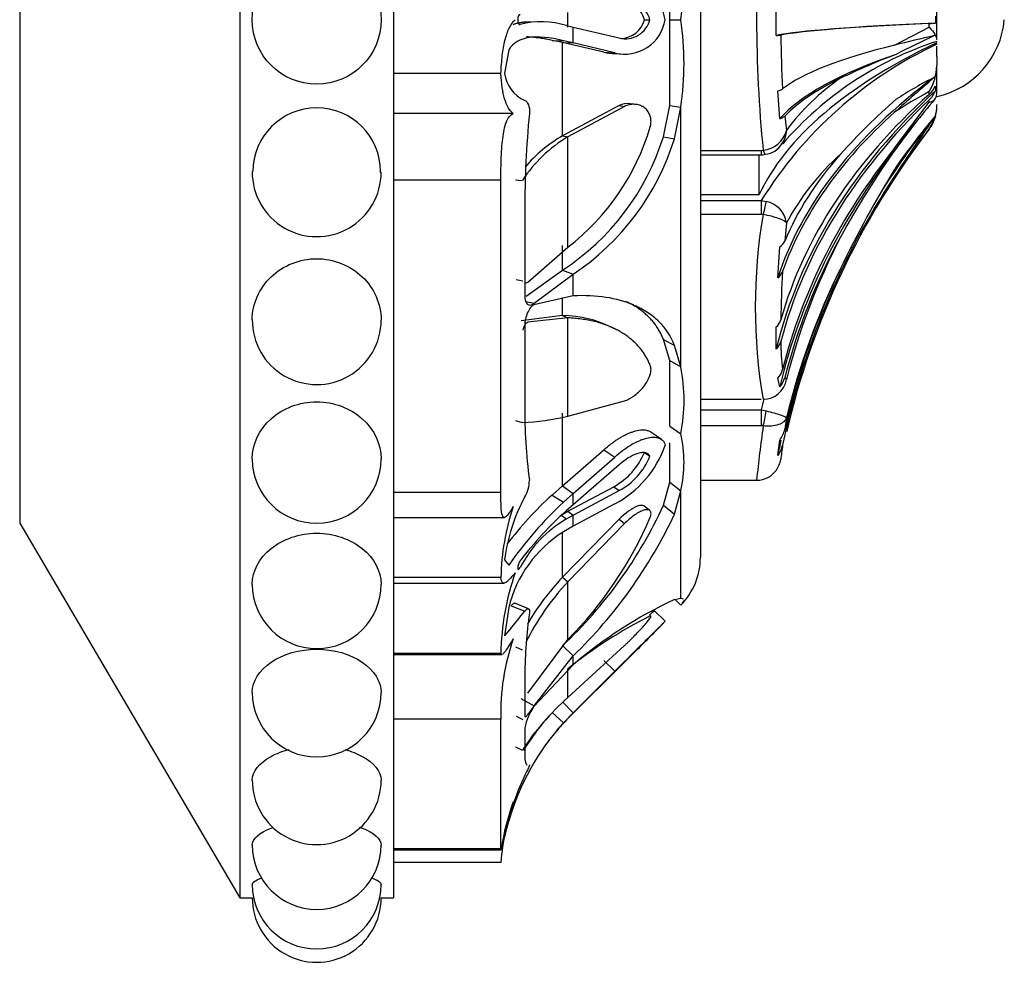
# Model space of a CAD drawing. Units: millimetres. Extents: x 0 to 1406, y 0 to 2090.
# Drawn here: x 1374 to 1406, y 1130 to 1161 of the extents above; entities that cross this region are included whole.
import ezdxf

# ---------------------------------------------------------------- set-up
doc = ezdxf.new("R2010")
doc.units = ezdxf.units.MM
doc.layers.add('DV3_Défaut', color=7, linetype='Continuous')
doc.layers.add('Défaut', color=7, linetype='Continuous')

# ---------------------------------------------------------------- blocks, each defined once
blk = doc.blocks.new('SE2')
at = {"layer": 'DV3_Défaut', "color": 7, "linetype": 'Continuous'}
for p, q in [((1380.92, 1189.58), (1380.92, 1132.38)), ((1385.92, 1189.58), (1385.92, 1132.38)), ((1395.92, 1178.48), (1395.92, 1143.48)), ((1373.745, 1177.383), (1373.745, 1144.578)), ((1394.925, 1160.98), (1394.925, 1163.789)), ((1398.389, 1160.468), (1398.389, 1161.492)), ((1403.62, 1160.332), (1403.62, 1161.629)), ((1391.601, 1160.741), (1391.601, 1161.219)), ((1394.095, 1160.98), (1394.273, 1160.98)), ((1394.925, 1158.188), (1394.925, 1160.98)), ((1394.925, 1158.188), (1394.925, 1160.98)), ((1394.925, 1160.98), (1395.283, 1160.98)), ((1403.372, 1160.735), (1403.372, 1160.856)), ((1403.573, 1161.091), (1403.573, 1160.87)), ((1391.563, 1160.786), (1391.775, 1160.739)), ((1391.775, 1160.225), (1391.775, 1160.739)), ((1391.775, 1160.739), (1393.276, 1160.386)), ((1402.243, 1160.151), (1403.372, 1160.735)), ((1391.427, 1160.237), (1391.087, 1160.307)), ((1391.087, 1160.307), (1391.456, 1160.297)), ((1392.779, 1159.919), (1391.427, 1160.237)), ((1391.427, 1157.199), (1391.427, 1160.237)), ((1391.427, 1160.237), (1391.775, 1160.225)), ((1391.775, 1160.225), (1391.456, 1160.297)), ((1393.132, 1159.901), (1391.775, 1160.225)), ((1389.676, 1160.002), (1389.541, 1159.231)), ((1392.779, 1159.919), (1393.132, 1159.901)), ((1393.145, 1159.877), (1393.499, 1159.858)), ((1403.62, 1159.782), (1403.62, 1160.115)), ((1403.62, 1159.782), (1403.62, 1159.485)), ((1389.42, 1159.23), (1385.92, 1159.23)), ((1403.62, 1158.568), (1403.62, 1159.485)), ((1398.504, 1157.757), (1398.441, 1158.668)), ((1403.372, 1158.547), (1403.372, 1158.637)), ((1403.573, 1158.818), (1403.573, 1158.662)), ((1393.812, 1158.221), (1393.636, 1158.245)), ((1402.243, 1156.792), (1403.372, 1158.29)), ((1403.372, 1158.29), (1403.372, 1158.371)), ((1389.822, 1157.93), (1385.92, 1157.93)), ((1393.27, 1158.181), (1391.427, 1157.199)), ((1393.447, 1158.156), (1391.601, 1157.169)), ((1393.27, 1158.181), (1393.447, 1158.156)), ((1394.715, 1157.169), (1394.925, 1158.188)), ((1394.925, 1158.188), (1395.283, 1158.136)), ((1395.073, 1157.099), (1395.283, 1158.136)), ((1395.283, 1149.671), (1395.283, 1158.136)), ((1398.668, 1157.839), (1398.723, 1157.374)), ((1403.573, 1157.812), (1403.573, 1157.81)), ((1403.372, 1157.415), (1403.372, 1157.421)), ((1391.427, 1157.199), (1391.601, 1157.169)), ((1391.601, 1153.569), (1391.601, 1157.169)), ((1394.715, 1157.169), (1395.073, 1157.099)), ((1395.92, 1156.721), (1397.9, 1156.721)), ((1397.9, 1156.721), (1397.963, 1156.727)), ((1397.9, 1156.721), (1397.9, 1156.576)), ((1395.92, 1156.576), (1397.9, 1156.576)), ((1397.836, 1155.283), (1397.836, 1156.576)), ((1389.42, 1155.759), (1385.92, 1155.759)), ((1389.42, 1145.581), (1389.42, 1155.759)), ((1389.899, 1155.77), (1390.119, 1155.745)), ((1395.92, 1155.283), (1397.836, 1155.283)), ((1395.92, 1155.087), (1397.9, 1155.087)), ((1397.9, 1155.087), (1398.062, 1155.061)), ((1397.9, 1155.087), (1397.9, 1154.639)), ((1390.2, 1154.76), (1390.2, 1152.005)), ((1397.9, 1154.639), (1395.92, 1154.639)), ((1397.963, 1154.632), (1397.9, 1154.639)), ((1398.723, 1154.364), (1398.668, 1153.769)), ((1390.298, 1152.437), (1391.601, 1153.569)), ((1391.427, 1152.825), (1391.427, 1153.628)), ((1398.441, 1152.577), (1398.504, 1153.58)), ((1390.249, 1151.971), (1391.427, 1152.825)), ((1391.427, 1152.825), (1391.775, 1152.693)), ((1389.917, 1152.52), (1390.136, 1152.478)), ((1390.5, 1151.743), (1391.775, 1152.693)), ((1391.775, 1151.985), (1391.775, 1152.693)), ((1390.203, 1152.402), (1390.204, 1152.401)), ((1391.775, 1151.985), (1390.499, 1151.695)), ((1391.427, 1151.348), (1391.427, 1151.905)), ((1390.23, 1151.805), (1390.5, 1151.743)), ((1391.427, 1151.348), (1390.083, 1151.177)), ((1391.601, 1151.27), (1390.298, 1151.124)), ((1391.427, 1151.348), (1391.601, 1151.27)), ((1391.601, 1148.064), (1391.601, 1151.27)), ((1390.2, 1151.017), (1390.2, 1148.439)), ((1393.126, 1150.914), (1392.965, 1150.992)), ((1398.389, 1150.251), (1398.389, 1150.975)), ((1394.925, 1149.878), (1394.717, 1150.56)), ((1394.717, 1150.56), (1395.076, 1150.368)), ((1395.283, 1149.671), (1395.076, 1150.368)), ((1394.925, 1147.742), (1394.925, 1149.878)), ((1394.925, 1147.742), (1394.925, 1149.878)), ((1394.925, 1149.878), (1395.283, 1149.671)), ((1398.504, 1149.021), (1398.441, 1149.307)), ((1398.668, 1149.327), (1398.723, 1149.264)), ((1395.92, 1148.616), (1397.9, 1148.616)), ((1391.601, 1148.064), (1393.447, 1148.562)), ((1391.427, 1145.799), (1391.427, 1148.167)), ((1395.92, 1148.269), (1397.9, 1148.269)), ((1397.9, 1148.269), (1398.062, 1148.24)), ((1397.9, 1148.269), (1397.9, 1147.754)), ((1398.723, 1148.017), (1398.668, 1147.641)), ((1389.899, 1147.921), (1390.119, 1147.857)), ((1394.925, 1147.742), (1395.283, 1147.496)), ((1397.9, 1147.754), (1395.92, 1147.754)), ((1397.963, 1147.749), (1397.9, 1147.754)), ((1394.655, 1147.311), (1394.301, 1147.551)), ((1394.925, 1145.915), (1394.925, 1147.196)), ((1394.925, 1145.915), (1394.925, 1147.103)), ((1398.441, 1146.784), (1398.504, 1147.291)), ((1391.427, 1145.799), (1392.779, 1146.974)), ((1391.775, 1145.554), (1393.132, 1146.737)), ((1392.779, 1146.974), (1393.132, 1146.737)), ((1394.095, 1146.889), (1394.273, 1146.765)), ((1393.275, 1146.482), (1391.775, 1145.182)), ((1391.087, 1145.499), (1391.427, 1145.799)), ((1391.427, 1145.799), (1391.775, 1145.554)), ((1391.601, 1144.97), (1393.099, 1145.77)), ((1393.099, 1145.77), (1393.276, 1145.642)), ((1394.715, 1145.168), (1394.925, 1145.915)), ((1394.925, 1145.915), (1395.283, 1145.635)), ((1395.92, 1145.98), (1397.759, 1145.98)), ((1389.42, 1145.581), (1385.92, 1145.581)), ((1391.087, 1145.499), (1391.456, 1145.268)), ((1391.456, 1145.268), (1391.775, 1145.554)), ((1391.775, 1144.842), (1393.276, 1145.642)), ((1391.775, 1145.182), (1391.775, 1145.554)), ((1395.073, 1144.877), (1395.283, 1145.635)), ((1395.283, 1142.126), (1395.283, 1145.635)), ((1391.775, 1145.182), (1391.562, 1144.996)), ((1393.132, 1145.212), (1391.775, 1144.486)), ((1394.268, 1144.998), (1394.09, 1145.139)), ((1394.715, 1145.168), (1395.073, 1144.877)), ((1385.92, 1144.77), (1389.534, 1144.77)), ((1391.382, 1144.845), (1391.601, 1144.97)), ((1391.382, 1144.845), (1391.563, 1144.722)), ((1391.563, 1144.722), (1391.775, 1144.842)), ((1391.601, 1144.97), (1391.775, 1144.842)), ((1391.775, 1144.486), (1391.775, 1144.842)), ((1373.745, 1144.578), (1380.92, 1132.38)), ((1393.27, 1144.709), (1391.427, 1142.82)), ((1391.775, 1144.486), (1391.456, 1144.302)), ((1393.447, 1144.568), (1391.601, 1142.674)), ((1393.27, 1144.709), (1393.447, 1144.568)), ((1391.427, 1142.82), (1391.427, 1144.291)), ((1389.541, 1143.39), (1389.676, 1143.215)), ((1389.42, 1142.812), (1385.92, 1142.812)), ((1385.92, 1142.63), (1389.527, 1142.63)), ((1391.427, 1142.82), (1391.601, 1142.674)), ((1391.601, 1140.789), (1391.601, 1142.674)), ((1389.752, 1141.892), (1390.2, 1141.72)), ((1390.318, 1141.791), (1389.879, 1141.975)), ((1395.283, 1142.126), (1395.076, 1142.091)), ((1395.094, 1142.094), (1395.283, 1141.91)), ((1389.676, 1141.832), (1389.541, 1140.916)), ((1394.416, 1141.736), (1394.773, 1141.387)), ((1390.298, 1139.042), (1391.601, 1140.789)), ((1391.427, 1140.594), (1391.775, 1140.265)), ((1391.601, 1138.902), (1393.447, 1140.594)), ((1389.42, 1140.337), (1385.92, 1140.337)), ((1385.92, 1140.304), (1389.456, 1140.304)), ((1389.899, 1140.554), (1390.119, 1140.453)), ((1390.5, 1138.633), (1391.775, 1140.265)), ((1391.775, 1139.972), (1391.775, 1140.265)), ((1391.775, 1139.972), (1390.499, 1138.613)), ((1392.779, 1140.112), (1393.132, 1139.758)), ((1390.2, 1139.643), (1390.2, 1138.324)), ((1391.601, 1138.902), (1391.601, 1139.837)), ((1393.275, 1139.883), (1391.775, 1138.398)), ((1391.775, 1138.398), (1393.276, 1139.883)), ((1391.775, 1138.409), (1393.132, 1139.758)), ((1390.07, 1138.869), (1390.5, 1138.633)), ((1391.427, 1138.767), (1391.775, 1138.409)), ((1391.087, 1138.414), (1391.456, 1138.077)), ((1391.456, 1138.077), (1391.775, 1138.409)), ((1391.775, 1138.398), (1391.562, 1138.182)), ((1391.7, 1138.321), (1391.775, 1138.398)), ((1391.775, 1138.398), (1391.775, 1138.409)), ((1389.42, 1138.196), (1385.92, 1138.196)), ((1389.42, 1133.981), (1389.42, 1138.196)), ((1389.917, 1138.296), (1390.136, 1138.183)), ((1390.2, 1137.915), (1390.2, 1137.025)), ((1389.899, 1137.302), (1390.119, 1137.186)), ((1389.541, 1134.354), (1389.676, 1134.879)), ((1389.42, 1133.981), (1385.92, 1133.981)), ((1385.92, 1133.947), (1389.426, 1133.947)), ((1389.42, 1133.536), (1385.92, 1133.536)), ((1380.92, 1132.38), (1381.32, 1132.38)), ((1385.52, 1132.38), (1385.92, 1132.38))]:
    blk.add_line(p, q, dxfattribs=at)
blk.add_circle((1383.42, 1160.98), 2.099, dxfattribs=at)
for centre, radius, start, end in [((1440.509, 1160.98), 42.758, 174.2908, 185.7092), ((1385.553, 1162.411), 9.835, 351.6365, 8.3635), ((1393.46, 1160.769), 1.33, 9.0581, 104.2687), ((1393.478, 1160.781), 0.819, 14.1006, 104.3324), ((1393.302, 1160.777), 0.819, 14.4013, 82.1654), ((1390.742, 1158.241), 2.674, 72.1277, 105.0215), ((1393.459, 1161.192), 1.332, 255.7797, 350.7813), ((1393.479, 1161.178), 0.818, 255.6201, 345.988), ((1393.302, 1161.183), 0.818, 271.8367, 345.6319), ((1385.514, 1159.558), 9.872, 351.7185, 8.2815), ((1403.02, 1161.226), 2.811, 282.3255, 354.9789), ((1398.35, 1161.93), 1.463, 271.5296, 277.4082), ((1435.076, 1160.828), 36.539, 180.546, 183.3015), ((1409.373, 1147.964), 13.504, 115.2145, 148.1627), ((1407.045, 1149.665), 11.145, 107.8849, 139.2466), ((1447.906, 973.838), 191.827, 103.36951, 103.7708), ((1421.436, 1122.361), 42.094, 115.1462, 117.0495), ((1393.107, 1161.206), 1.328, 255.6967, 271.6462), ((1409.982, 1139.491), 21.763, 110.6872, 115.8731), ((1390.644, 1159.372), 1.113, 187.2805, 246.4692), ((1401.926, 1159.52), 1.695, 328.6211, 358.8231), ((1404.577, 1153.065), 7.269, 124.2599, 143.6414), ((1478.24, 1072.658), 114.248, 130.82548, 131.6968), ((1410.465, 1145.657), 15.127, 117.2051, 122.6965), ((1398.379, 1159.088), 0.425, 278.3897, 300.8637), ((1410.814, 1144.86), 15.658, 118.3762, 123.1862), ((1415.729, 1142.977), 20.444, 131.0838, 138.2138), ((1508.747, 1070.73), 136.929, 140.1982, 141.05971), ((1425.453, 1139.831), 28.705, 139.735, 143.7853), ((1383.42, 1156.028), 2.082, 0, 179.9221), ((1423.051, 1154.811), 32.851, 174.5521, 180.0884), ((1402.274, 1158.199), 1.346, 324.6906, 0.7556), ((1402.422, 1158.142), 1.198, 343.9014, 0), ((1398.413, 1158.14), 0.394, 283.2733, 310.1704), ((1539.082, 1064.967), 164.289, 145.58443, 146.39878), ((1422.979, 1141.629), 25.293, 140.1931, 144.8706), ((1386.882, 1159.684), 7.724, 307.6573, 343.4742), ((1397.882, 1157.591), 0.868, 275.2994, 345.5146), ((1397.937, 1157.387), 0.786, 324.2416, 359.0628), ((1425.571, 1139.913), 28.272, 141.7362, 145.5988), ((1394.019, 1153.17), 4.673, 121.1529, 146.5598), ((1393.841, 1153.088), 4.768, 120.4202, 139.6023), ((1387.055, 1159.55), 8.021, 303.0233, 342.7331), ((1387.218, 1159.542), 8.226, 303.6427, 342.7253), ((1397.982, 1157.282), 0.683, 274.9317, 329.2042), ((1427.158, 1139.203), 30.455, 144.7282, 151.1414), ((1397.908, 1156.963), 0.389, 263.8468, 289.9258), ((1406.14, 1150.333), 8.441, 132.0622, 151.4808), ((1383.42, 1156.014), 2.1, 179.4825, 0), ((1383.42, 1156.028), 2.082, 359.4675, 0), ((1432.905, 1137.283), 35.976, 148.3077, 154.3108), ((1397.893, 1154.238), 0.84, 8.6027, 78.3306), ((1415.459, 1151.624), 17.753, 170.2459, 189.7541), ((1398.259, 1153.957), 0.449, 302.9643, 335.3029), ((1419.909, 1143.871), 21.861, 152.6857, 165.7185), ((1398.178, 1152.941), 0.45, 305.86, 338.8391), ((1435.26, 1150.617), 36.727, 176.626, 179.0856), ((1421.54, 1142.498), 23.475, 153.7558, 166.4025), ((1383.42, 1151.198), 2.1, 179.6852, 0), ((1398.071, 1151.346), 0.488, 310.5477, 343.0223), ((1398.029, 1150.638), 0.528, 312.8344, 344.3517), ((1405.676, 1150.503), 7.138, 180.0612, 187.3713), ((1389.68, 1148.583), 5.708, 349.013, 10.987), ((1397.975, 1149.749), 0.643, 316.4823, 345.4216), ((1397.963, 1149.387), 0.77, 269.9947, 350.8292), ((1397.953, 1149.513), 0.738, 318.2465, 345.424), ((1423.068, 1142.149), 25.901, 165.5055, 166.3334), ((1407.648, 1148.252), 17.449, 179.3838, 187.502), ((1389.532, 1157.494), 9.655, 273.4856, 282.3744), ((1453.903, 1140.116), 56.458, 172.2304, 174.038), ((1397.799, 1147.834), 0.89, 322.3879, 347.478), ((1391.135, 1146.565), 4.251, 347.3618, 12.6382), ((1391.535, 1148.243), 3.426, 297.7845, 340.9499), ((1397.774, 1147.295), 0.841, 322.5548, 348.3537), ((1444.311, 1141.171), 46.1, 172.579, 173.17), ((1383.42, 1146.68), 2.1, 180.3894, 0), ((1392.033, 1147.722), 2.224, 298.6506, 338.0158), ((1392.251, 1147.556), 2.171, 298.1651, 338.6474), ((1397.751, 1146.804), 0.801, 322.7027, 349.1457), ((1397.75, 1146.78), 0.8, 270.9095, 324.0998), ((1389.38, 1145.952), 0.968, 327.8422, 1.2542), ((1395.27, 1142.674), 5.774, 151.4089, 172.8776), ((1399.459, 1136.363), 12.393, 132.5011, 142.5588), ((1397.282, 1142.638), 7.864, 161.5542, 178.734), ((1400.407, 1135.712), 13.094, 133.1278, 145.0377), ((1381.479, 1151.214), 14.551, 313.1278, 335.4514), ((1399.576, 1136.065), 11.999, 131.9016, 142.5537), ((1382.529, 1149.798), 12.785, 315.2008, 336.8797), ((1381.078, 1151.4), 15.441, 313.853, 335.0114), ((1393.524, 1141.332), 3.917, 120.0476, 152.5105), ((1393.626, 1140.862), 4.068, 122.2483, 166.2041), ((1393.665, 1143.48), 2.255, 315.8904, 0), ((1397.859, 1140.194), 8.441, 160.8093, 179.0339), ((1383.42, 1142.597), 2.1, 180.2281, 0), ((1397.591, 1137.07), 8.202, 136.9119, 153.7718), ((1397.529, 1137.059), 8.392, 136.6485, 149.6488), ((1401.068, 1129.128), 14.281, 114.8081, 130.5924), ((1406.189, 1139.48), 15.99, 172.1675, 179.4179), ((1400.877, 1128.327), 14.783, 116.4738, 128.8657), ((1481.961, 1051.841), 125.48, 134.24135, 134.3385), ((1488.262, 1045.474), 133.938, 134.26656, 135.25568), ((1271.446, 1262.047), 172.536, 315.38931, 315.62659), ((1396.69, 1138.417), 7.273, 160.778, 181.7419), ((1543.835, 989.869), 212.538, 134.72431, 135.10406), ((1383.42, 1139.071), 2.1, 180.139, 0), ((1397.037, 1132.709), 8.24, 131.2757, 147.0918), ((1392.069, 1137.526), 1.909, 145.3237, 168.2596), ((1397.402, 1132.674), 8.035, 137.7438, 164.0735), ((1397.371, 1132.691), 8.499, 138.6203, 148.0253), ((1397.319, 1132.713), 7.94, 136.472, 140.0461), ((1397.319, 1132.713), 7.94, 136.4645, 140.0523), ((1383.42, 1136.212), 2.1, 179.8595, 0), ((1397.574, 1132.842), 8.174, 154.4295, 169.3397), ((1397.319, 1132.713), 7.94, 153.9079, 156.2852), ((1397.319, 1132.713), 7.94, 153.9079, 156.2852), ((1397.965, 1132.821), 8.575, 161.7365, 175.2195), ((1398.073, 1132.567), 8.76, 160.3803, 170.7112), ((1397.286, 1132.734), 7.901, 158.0984, 159.6117), ((1383.42, 1134.105), 2.1, 180.0517, 0), ((1398.073, 1132.567), 8.76, 170.7243, 170.9394), ((1383.42, 1132.815), 2.1, 180.0284, 0), ((1383.42, 1132.38), 2.1, 179.8752, 0)]:
    blk.add_arc(centre, radius, start, end, dxfattribs=at)
for centre, major_axis, ratio, start_param, end_param in [((1423.694, 1160.312), (-25.7, 0), 0.034899, -0.671472, -0.17556), ((1423.694, 1160.312), (-25.614, 0), 0.034899, -0.654467, -0.189455), ((1402.422, 1160.881), (1.198, 0), 0.034899, -0.654467, -0.280973), ((1420.786, 1153.242), (-23.418, 0), 0.438371, 5.535166, 6.08301), ((1423.694, 1157.901), (-25.614, 0), 0.160743, -0.578192, -0.201316), ((1423.694, 1156.589), (-25.7, 0), 0.2292, -0.586861, -0.199593), ((1423.694, 1149.786), (-25.7, 0), 0.58425, 5.613187, 6.096273), ((1423.694, 1156.589), (-25.614, 0), 0.2292, -0.43681, -0.214624), ((1423.694, 1146.968), (-25.7, 0), 0.731354, 5.611714, 6.107626), ((1423.694, 1147.914), (-25.614, 0), 0.681998, 5.628718, 6.093731), ((1402.422, 1159.045), (1.198, 0), 0.681998, 5.628718, 6.002212), ((1402.422, 1158.904), (1.198, 0), 0.731354, 5.628718, 6.002212), ((1423.694, 1146.968), (-25.614, 0), 0.731354, 5.628718, 6.093731), ((1423.694, 1149.786), (-25.614, 0), 0.58425, 5.704993, 6.081869), ((1423.694, 1142.07), (-25.7, 0), 0.986996, 5.613187, 5.726207), ((1402.422, 1158.144), (1.198, 0), 0.999391, 5.628718, 6.002212), ((1423.694, 1141.833), (-25.614, 0), 0.999391, 5.628718, 6.057157), ((1397.963, 1157.081), (-0.081, 0.493), 0.160413, 2.345634, 3.13847), ((1423.694, 1144.688), (-25.7, 0), 0.850352, 5.696325, 6.083592), ((1423.694, 1145.431), (-25.614, 0), 0.811574, 5.704993, 6.081869), ((1423.694, 1150.898), (-25.614, 0), 0.526214, 5.846375, 6.068562), ((1423.694, 1142.07), (-25.614, 0), 0.986996, 5.704993, 6.081869), ((1397.963, 1154.63), (0.113, 0.487), 0.000583, 0.487829, 1.568285), ((1423.694, 1144.688), (-25.614, 0), 0.850352, 5.846375, 6.068562), ((1423.694, 1142.331), (-25.614, 0), 0.973379, 5.846375, 6.068562), ((1397.963, 1148.101), (0.081, 0.493), 0.159588, 3.942706, 5.023162), ((1423.694, 1142.07), (-25.7, 0), 0.986996, 6.075975, 6.096273)]:
    blk.add_ellipse(centre, major_axis=major_axis, ratio=ratio, start_param=start_param, end_param=end_param, dxfattribs=at)
for points, knots in [([(1390.049, 1161.137), (1390.009, 1161.153), (1389.97, 1161.082), (1389.97, 1160.878), (1390.009, 1160.807), (1390.049, 1160.824)], [0, 0, 0, 0, 0.5, 0.5, 1, 1, 1, 1]), ([(1389.42, 1159.23), (1389.431, 1159.436), (1389.446, 1159.63), (1389.489, 1159.992), (1389.517, 1160.159), (1389.59, 1160.456), (1389.635, 1160.588), (1389.746, 1160.814), (1389.811, 1160.907), (1389.888, 1160.98)], [0, 0, 0, 0, 0.25, 0.25, 0.5, 0.5, 0.75, 0.75, 1, 1, 1, 1]), ([(1389.82, 1160.824), (1389.85, 1160.835), (1389.911, 1160.857), (1390.01, 1160.882), (1390.115, 1160.9), (1390.227, 1160.912), (1390.322, 1160.916), (1390.38, 1160.916), (1390.397, 1160.916)], [0, 0, 0, 0, 0.181272, 0.36402, 0.548419, 0.734631, 0.922808, 1, 1, 1, 1]), ([(1391.087, 1160.307), (1391.028, 1160.32), (1390.911, 1160.344), (1390.744, 1160.373), (1390.584, 1160.396), (1390.432, 1160.412), (1390.323, 1160.419), (1390.264, 1160.42), (1390.252, 1160.421)], [0, 0, 0, 0, 0.194996, 0.387523, 0.57768, 0.765577, 0.951333, 1, 1, 1, 1]), ([(1389.822, 1157.93), (1389.695, 1158.024), (1389.605, 1158.181), (1389.478, 1158.623), (1389.441, 1158.904), (1389.42, 1159.23)], [0, 0, 0, 0, 0.5, 0.5, 1, 1, 1, 1]), ([(1394.287, 1157.487), (1394.293, 1157.511), (1394.304, 1157.559), (1394.311, 1157.631), (1394.311, 1157.701), (1394.303, 1157.769), (1394.287, 1157.836), (1394.25, 1157.935), (1394.173, 1158.056), (1394.046, 1158.154), (1393.901, 1158.213), (1393.751, 1158.23), (1393.597, 1158.216), (1393.497, 1158.176), (1393.447, 1158.156)], [0, 0, 0, 0, 0.043114, 0.084497, 0.125116, 0.16599, 0.208119, 0.252418, 0.371266, 0.502371, 0.623426, 0.750846, 0.875489, 1, 1, 1, 1]), ([(1389.42, 1155.759), (1389.42, 1156.007), (1389.424, 1156.257), (1389.44, 1156.626), (1389.447, 1156.744), (1389.465, 1156.972), (1389.476, 1157.082), (1389.519, 1157.385), (1389.56, 1157.557), (1389.669, 1157.809), (1389.739, 1157.893), (1389.822, 1157.93)], [0, 0, 0, 0, 0.25, 0.25, 0.375, 0.375, 0.5, 0.5, 0.75, 0.75, 1, 1, 1, 1]), ([(1398.723, 1154.364), (1398.692, 1154.405), (1398.601, 1154.457), (1398.327, 1154.556), (1398.149, 1154.602), (1397.963, 1154.632)], [0, 0, 0, 0, 0.5, 0.5, 1, 1, 1, 1]), ([(1381.32, 1151.207), (1381.322, 1151.719), (1381.545, 1152.233), (1382.326, 1152.981), (1382.871, 1153.197), (1383.967, 1153.197), (1384.516, 1152.978), (1385.291, 1152.238), (1385.519, 1151.721), (1385.52, 1151.199), (1385.52, 1151.197), (1385.52, 1151.195)], [0, 0, 0, 0, 0.2486406, 0.2486406, 0.4988238, 0.4988238, 0.7490069, 0.7490069, 0.9991901, 0.9991901, 1, 1, 1, 1]), ([(1390.203, 1152.401), (1390.204, 1152.401), (1390.218, 1152.398), (1390.249, 1152.4), (1390.281, 1152.425), (1390.298, 1152.437)], [0, 0, 0, 0, 0.005955, 0.500104, 1, 1, 1, 1]), ([(1390.2, 1152.005), (1390.2, 1151.932), (1390.208, 1151.87), (1390.237, 1151.773), (1390.263, 1151.734), (1390.348, 1151.667), (1390.416, 1151.678), (1390.5, 1151.743)], [0, 0, 0, 0, 0.25, 0.25, 0.5, 0.5, 1, 1, 1, 1]), ([(1395.076, 1150.368), (1394.959, 1150.67), (1394.789, 1150.93), (1394.455, 1151.259), (1394.33, 1151.358), (1394.123, 1151.493), (1394.05, 1151.535), (1393.936, 1151.595), (1393.898, 1151.615), (1393.838, 1151.643), (1393.818, 1151.652), (1393.778, 1151.67), (1393.753, 1151.681), (1393.199, 1151.916), (1392.548, 1152.024), (1391.775, 1151.985)], [0, 0, 0, 0, 0.25, 0.25, 0.375, 0.375, 0.4375, 0.4375, 0.46875, 0.46875, 0.484375, 0.484375, 0.5, 0.5, 1, 1, 1, 1]), ([(1390.499, 1151.695), (1390.458, 1151.675), (1390.42, 1151.643), (1390.351, 1151.56), (1390.323, 1151.513), (1390.229, 1151.305), (1390.2, 1151.161), (1390.2, 1151.017)], [0, 0, 0, 0, 0.25, 0.25, 0.5, 0.5, 1, 1, 1, 1]), ([(1394.717, 1150.56), (1394.699, 1150.605), (1394.661, 1150.695), (1394.596, 1150.822), (1394.523, 1150.944), (1394.443, 1151.06), (1394.355, 1151.17), (1394.26, 1151.275), (1394.157, 1151.373), (1394.047, 1151.466), (1393.929, 1151.554), (1393.804, 1151.636), (1393.671, 1151.712), (1393.56, 1151.768), (1393.494, 1151.798), (1393.475, 1151.807)], [0, 0, 0, 0, 0.075608, 0.15141, 0.227632, 0.304496, 0.382214, 0.460989, 0.541015, 0.622474, 0.705538, 0.790366, 0.877109, 0.965903, 1, 1, 1, 1]), ([(1394.287, 1149.718), (1394.268, 1149.764), (1394.229, 1149.855), (1394.16, 1149.984), (1394.084, 1150.108), (1394.001, 1150.225), (1393.909, 1150.337), (1393.809, 1150.442), (1393.701, 1150.542), (1393.586, 1150.636), (1393.462, 1150.724), (1393.33, 1150.807), (1393.129, 1150.917), (1392.846, 1151.041), (1392.464, 1151.157), (1392.049, 1151.238), (1391.752, 1151.259), (1391.601, 1151.27)], [0, 0, 0, 0, 0.043261, 0.086663, 0.130337, 0.174408, 0.218998, 0.264223, 0.310192, 0.357009, 0.404771, 0.453569, 0.503486, 0.620436, 0.741679, 0.867974, 1, 1, 1, 1]), ([(1390.298, 1151.124), (1390.289, 1151.12), (1390.273, 1151.113), (1390.249, 1151.094), (1390.226, 1151.07), (1390.196, 1151.029), (1390.161, 1150.965), (1390.145, 1150.903), (1390.136, 1150.872)], [0, 0, 0, 0, 0.126656, 0.249923, 0.372477, 0.497069, 0.75272, 1, 1, 1, 1]), ([(1393.447, 1148.562), (1393.472, 1148.571), (1393.522, 1148.589), (1393.598, 1148.627), (1393.674, 1148.671), (1393.776, 1148.74), (1393.901, 1148.843), (1394.046, 1148.994), (1394.173, 1149.166), (1394.261, 1149.342), (1394.306, 1149.494), (1394.316, 1149.621), (1394.297, 1149.685), (1394.287, 1149.718)], [0, 0, 0, 0, 0.062521, 0.124651, 0.186828, 0.249479, 0.376905, 0.498065, 0.629175, 0.748129, 0.834375, 0.91566, 1, 1, 1, 1]), ([(1381.32, 1146.666), (1381.32, 1146.67), (1381.32, 1146.674), (1381.319, 1147.158), (1381.546, 1147.638), (1382.321, 1148.33), (1382.865, 1148.536), (1383.42, 1148.536)], [0, 0, 0, 0, 0.00428, 0.00428, 0.50214, 0.50214, 1, 1, 1, 1]), ([(1383.42, 1148.536), (1383.975, 1148.536), (1384.518, 1148.33), (1385.292, 1147.64), (1385.52, 1147.156), (1385.52, 1146.677), (1385.52, 1146.673), (1385.52, 1146.668)], [0, 0, 0, 0, 0.497758, 0.497758, 0.995515, 0.995515, 1, 1, 1, 1]), ([(1398.723, 1148.017), (1398.692, 1147.92), (1398.601, 1147.839), (1398.327, 1147.743), (1398.149, 1147.727), (1397.963, 1147.749)], [0, 0, 0, 0, 0.5, 0.5, 1, 1, 1, 1]), ([(1398.062, 1148.24), (1398.244, 1148.197), (1398.41, 1148.151), (1398.648, 1148.07), (1398.716, 1148.036), (1398.723, 1148.017)], [0, 0, 0, 0, 0.5, 0.5, 1, 1, 1, 1]), ([(1392.779, 1146.974), (1392.817, 1147.007), (1392.891, 1147.073), (1393.003, 1147.162), (1393.113, 1147.244), (1393.222, 1147.317), (1393.33, 1147.383), (1393.436, 1147.441), (1393.54, 1147.491), (1393.643, 1147.534), (1393.791, 1147.586), (1393.973, 1147.627), (1394.142, 1147.621), (1394.245, 1147.586), (1394.287, 1147.561), (1394.301, 1147.551)], [0, 0, 0, 0, 0.0686427, 0.1358205, 0.2017705, 0.2667347, 0.3309585, 0.3946877, 0.4581666, 0.5216346, 0.5853247, 0.7369813, 0.8776383, 0.9563463, 1, 1, 1, 1]), ([(1393.132, 1146.737), (1393.303, 1146.891), (1393.469, 1147.016), (1393.711, 1147.164), (1393.791, 1147.206), (1393.908, 1147.26), (1393.946, 1147.277), (1394.023, 1147.307), (1394.057, 1147.319), (1394.183, 1147.358), (1394.26, 1147.374), (1394.365, 1147.383), (1394.399, 1147.384), (1394.463, 1147.38), (1394.487, 1147.377), (1394.657, 1147.338), (1394.741, 1147.257), (1394.773, 1147.124)], [0, 0, 0, 0, 0.25, 0.25, 0.375, 0.375, 0.4375, 0.4375, 0.5, 0.5, 0.625, 0.625, 0.6875, 0.6875, 0.75, 0.75, 1, 1, 1, 1]), ([(1394.273, 1146.765), (1394.258, 1146.798), (1394.236, 1146.824), (1394.18, 1146.862), (1394.139, 1146.875), (1394.068, 1146.884), (1394.029, 1146.883), (1393.944, 1146.871), (1393.894, 1146.858), (1393.667, 1146.78), (1393.476, 1146.661), (1393.275, 1146.482)], [0, 0, 0, 0, 0.125, 0.125, 0.25, 0.25, 0.375, 0.375, 0.5, 0.5, 1, 1, 1, 1]), ([(1389.822, 1145.126), (1389.781, 1145.056), (1389.743, 1144.995), (1389.674, 1144.893), (1389.642, 1144.852), (1389.587, 1144.794), (1389.563, 1144.777), (1389.522, 1144.767), (1389.505, 1144.774), (1389.462, 1144.834), (1389.445, 1144.925), (1389.424, 1145.197), (1389.42, 1145.371), (1389.42, 1145.581)], [0, 0, 0, 0, 0.125, 0.125, 0.25, 0.25, 0.375, 0.375, 0.5, 0.5, 0.75, 0.75, 1, 1, 1, 1]), ([(1394.09, 1145.14), (1394.088, 1145.141), (1394.086, 1145.142), (1394.061, 1145.158), (1394.031, 1145.165), (1393.975, 1145.162), (1393.955, 1145.159), (1393.911, 1145.148), (1393.883, 1145.139), (1393.689, 1145.066), (1393.464, 1144.903), (1393.27, 1144.709)], [0, 0, 0, 0, 0.012136, 0.012136, 0.17678, 0.17678, 0.259102, 0.259102, 0.341424, 0.341424, 1, 1, 1, 1]), ([(1394.287, 1144.777), (1394.293, 1144.796), (1394.304, 1144.831), (1394.311, 1144.879), (1394.311, 1144.92), (1394.303, 1144.954), (1394.287, 1144.982), (1394.25, 1145.014), (1394.173, 1145.03), (1394.046, 1144.998), (1393.901, 1144.929), (1393.751, 1144.832), (1393.597, 1144.712), (1393.497, 1144.616), (1393.447, 1144.568)], [0, 0, 0, 0, 0.043114, 0.084497, 0.125116, 0.16599, 0.208119, 0.252418, 0.371266, 0.502371, 0.623426, 0.750846, 0.875489, 1, 1, 1, 1]), ([(1381.32, 1142.588), (1381.32, 1142.591), (1381.32, 1142.593), (1381.319, 1143.019), (1381.546, 1143.448), (1382.321, 1144.067), (1382.865, 1144.254), (1383.42, 1144.254)], [0, 0, 0, 0, 0.002552, 0.002552, 0.501276, 0.501276, 1, 1, 1, 1]), ([(1383.42, 1144.254), (1383.975, 1144.254), (1384.518, 1144.068), (1385.292, 1143.449), (1385.52, 1143.017), (1385.52, 1142.595), (1385.52, 1142.593), (1385.52, 1142.591)], [0, 0, 0, 0, 0.498676, 0.498676, 0.997352, 0.997352, 1, 1, 1, 1]), ([(1390.049, 1143.361), (1390.009, 1143.308), (1389.97, 1143.19), (1389.97, 1143.046), (1390.009, 1143.064), (1390.049, 1143.14)], [0, 0, 0, 0, 0.5, 0.5, 1, 1, 1, 1]), ([(1389.888, 1142.969), (1389.811, 1142.876), (1389.746, 1142.801), (1389.636, 1142.69), (1389.59, 1142.653), (1389.517, 1142.623), (1389.489, 1142.63), (1389.446, 1142.688), (1389.431, 1142.739), (1389.42, 1142.812)], [0, 0, 0, 0, 0.25, 0.25, 0.5, 0.5, 0.75, 0.75, 1, 1, 1, 1]), ([(1389.752, 1141.892), (1389.762, 1141.904), (1389.781, 1141.926), (1389.808, 1141.951), (1389.833, 1141.969), (1389.856, 1141.978), (1389.871, 1141.978), (1389.878, 1141.976), (1389.88, 1141.976)], [0, 0, 0, 0, 0.202507, 0.395585, 0.582357, 0.76625, 0.950848, 1, 1, 1, 1]), ([(1393.447, 1140.594), (1393.472, 1140.618), (1393.522, 1140.665), (1393.598, 1140.739), (1393.674, 1140.815), (1393.776, 1140.918), (1393.901, 1141.048), (1394.046, 1141.203), (1394.173, 1141.348), (1394.261, 1141.46), (1394.306, 1141.53), (1394.316, 1141.564), (1394.297, 1141.561), (1394.287, 1141.559)], [0, 0, 0, 0, 0.062521, 0.124651, 0.186828, 0.249479, 0.376905, 0.498065, 0.629175, 0.748129, 0.834375, 0.91566, 1, 1, 1, 1]), ([(1389.822, 1140.812), (1389.695, 1140.611), (1389.605, 1140.463), (1389.512, 1140.342), (1389.488, 1140.318), (1389.469, 1140.308)], [0, 0, 0, 0, 0.683955, 0.683955, 1, 1, 1, 1]), ([(1381.32, 1139.067), (1381.32, 1139.068), (1381.32, 1139.069), (1381.319, 1139.426), (1381.546, 1139.79), (1382.321, 1140.319), (1382.865, 1140.479), (1383.42, 1140.479)], [0, 0, 0, 0, 0.001604, 0.001604, 0.500802, 0.500802, 1, 1, 1, 1]), ([(1383.42, 1140.479), (1383.975, 1140.479), (1384.518, 1140.319), (1385.292, 1139.791), (1385.52, 1139.424), (1385.52, 1139.071), (1385.52, 1139.07), (1385.52, 1139.068)], [0, 0, 0, 0, 0.49911, 0.49911, 0.998219, 0.998219, 1, 1, 1, 1]), ([(1390.2, 1138.324), (1390.2, 1138.292), (1390.208, 1138.278), (1390.237, 1138.282), (1390.263, 1138.303), (1390.348, 1138.399), (1390.416, 1138.499), (1390.5, 1138.633)], [0, 0, 0, 0, 0.25, 0.25, 0.5, 0.5, 1, 1, 1, 1]), ([(1381.32, 1136.213), (1381.32, 1136.486), (1381.543, 1136.774), (1382.106, 1137.081), (1382.307, 1137.158), (1382.524, 1137.215)], [0, 0, 0, 0, 0.695114, 0.695114, 1, 1, 1, 1]), ([(1384.338, 1137.208), (1384.547, 1137.152), (1384.74, 1137.077), (1385.291, 1136.778), (1385.519, 1136.49), (1385.52, 1136.213), (1385.52, 1136.212), (1385.52, 1136.212)], [0, 0, 0, 0, 0.296778, 0.296778, 0.998862, 0.998862, 1, 1, 1, 1]), ([(1381.32, 1134.104), (1381.32, 1134.104), (1381.32, 1134.104), (1381.319, 1134.294), (1381.546, 1134.497), (1381.955, 1134.657), (1381.976, 1134.665), (1381.998, 1134.673)], [0, 0, 0, 0, 0.001315, 0.001315, 0.94886, 0.94886, 1, 1, 1, 1]), ([(1384.807, 1134.685), (1384.841, 1134.673), (1384.873, 1134.661), (1385.292, 1134.498), (1385.52, 1134.293), (1385.52, 1134.105), (1385.52, 1134.105), (1385.52, 1134.104)], [0, 0, 0, 0, 0.075414, 0.075414, 0.998047, 0.998047, 1, 1, 1, 1]), ([(1381.32, 1132.814), (1381.32, 1132.814), (1381.32, 1132.814), (1381.32, 1132.882), (1381.43, 1132.957), (1381.629, 1133.026)], [0, 0, 0, 0, 0.001331, 0.001331, 1, 1, 1, 1]), ([(1385.186, 1133.034), (1385.4, 1132.963), (1385.52, 1132.884), (1385.52, 1132.815), (1385.52, 1132.815), (1385.52, 1132.814)], [0, 0, 0, 0, 0.99754, 0.99754, 1, 1, 1, 1])]:
    blk.add_open_spline(points, degree=3, knots=knots, dxfattribs=at)
for points in [[(1391.456, 1160.297), (1390.555, 1160.51), (1389.981, 1160.451), (1389.676, 1160.002)], [(1403.372, 1160.735), (1403.531, 1160.575), (1403.62, 1160.424), (1403.62, 1160.332)], [(1403.372, 1158.29), (1403.531, 1158.331), (1403.62, 1158.419), (1403.62, 1158.568)], [(1390.2, 1158.352), (1390.291, 1158.319), (1390.37, 1158.147), (1390.349, 1157.93)], [(1393.635, 1158.245), (1393.514, 1158.257), (1393.386, 1158.235), (1393.27, 1158.181)], [(1392.963, 1150.993), (1392.537, 1151.199), (1392.026, 1151.321), (1391.427, 1151.348)], [(1395.37, 1142.109), (1395.353, 1142.122), (1395.324, 1142.127), (1395.283, 1142.126)], [(1395.283, 1141.91), (1395.353, 1141.981), (1395.387, 1142.037), (1395.387, 1142.073)], [(1389.541, 1140.916), (1389.66, 1141.02), (1389.863, 1141.309), (1390.2, 1141.72)], [(1390.2, 1141.72), (1390.291, 1141.831), (1390.37, 1141.821), (1390.349, 1141.659)], [(1389.453, 1140.304), (1389.439, 1140.304), (1389.428, 1140.315), (1389.42, 1140.337)], [(1390.2, 1137.025), (1390.2, 1136.829), (1390.224, 1136.72), (1390.276, 1136.697)], [(1390.349, 1136.707), (1390.37, 1136.719), (1390.292, 1136.56), (1390.2, 1136.37)]]:
    blk.add_open_spline(points, degree=3, dxfattribs=at)

msp = doc.modelspace()

# ---------------------------------------------------------------- block references
at = {"layer": 'Défaut'}
msp.add_blockref('SE2', (0, 0), dxfattribs=at)

doc.saveas('drawing.dxf')
